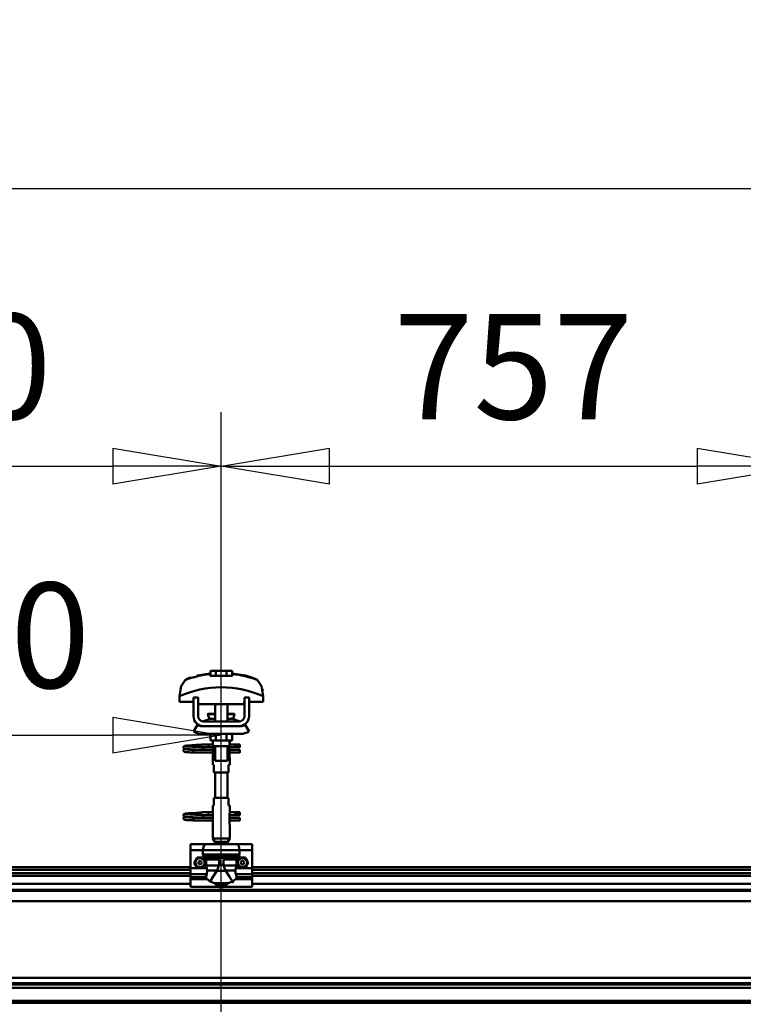
# Model space of a CAD drawing. Units: millimetres. Extents: x 59 to 11939, y 24 to 8424.
# Drawn here: x 1525 to 2005, y 6278 to 6933 of the extents above; entities that cross this region are included whole.
import ezdxf

# ---------------------------------------------------------------- set-up
doc = ezdxf.new("R2010")
doc.units = ezdxf.units.MM
doc.header["$MEASUREMENT"] = 0
doc.layers.add('(1) Shape lines', color=7, linetype='Continuous', lineweight=35, true_color=0x000000)
doc.layers.add('(6) Dimensions', color=7, linetype='Continuous', lineweight=35, true_color=0x000000)
doc.styles.add('Arial', font='arial.ttf')
doc.styles.add('Microsoft YaHei', font='arial.ttf')
doc.dimstyles.new('Vertex Style', dxfattribs={"dimscale": 20, "dimtxt": 0.18, "dimasz": 3.6, "dimexe": 1.8, "dimexo": 0.0625, "dimgap": 1.7, "dimtad": 1, "dimdec": 1, "dimdsep": 46, "dimtxsty": 'Arial', "dimblk1": 'CLOSED', "dimblk2": 'CLOSED', "dimsah": 1, "dimcen": 0.09, "dimdle": 1.8, "dimadec": 1, "dimazin": 2, "dimtfac": 0.65, "dimtdec": 4, "dimtmove": 0, "dimatfit": 3, "dimfxl": 1, "dimtolj": 1, "dimtzin": 0, "dimlwe": 25, "dimarcsym": 0})

# ---------------------------------------------------------------- blocks, each defined once
blk = doc.blocks.new('_Closed')
at = {"color": 0, "linetype": 'ByBlock', "lineweight": -2}
for p, q in [((-1, 0.166667), (0, 0)), ((-1, 0.166667), (-1, -0.166667)), ((0, 0), (-1, -0.166667)), ((0, 0), (-1, 0))]:
    blk.add_line(p, q, dxfattribs=at)
blk = doc.blocks.new('*D5')
at = {"layer": '(6) Dimensions', "color": 9, "lineweight": 25}
for p, q in [((1325.38, 6253.05), (1325.38, 6492.88)), ((1658.63, 6253.05), (1658.63, 6492.88)), ((1397.38, 6456.88), (1586.63, 6456.88))]:
    blk.add_line(p, q, dxfattribs=at)
at = {"layer": 'Defpoints', "color": 0}
for p in [(1658.63, 6456.88), (1325.38, 6251.8), (1658.63, 6251.8)]:
    blk.add_point(p, dxfattribs=at)
at = {"layer": '(6) Dimensions', "color": 9, "lineweight": 25, "xscale": 72, "yscale": 72, "zscale": 72}
for p, rotation in [((1325.38, 6456.88), 180.0000008537736), ((1658.63, 6456.88), 8.537736297536276e-07)]:
    blk.add_blockref('_Closed', p, dxfattribs=dict(at, rotation=rotation))
at = {"layer": '(6) Dimensions', "color": 7, "lineweight": 35, "insert": (1492, 6523.24), "char_height": 70, "attachment_point": 5, "rotation": 0, "style": 'Microsoft YaHei'}
blk.add_mtext('\\A1;650', dxfattribs=at)
blk = doc.blocks.new('*D10')
at = {"layer": '(6) Dimensions', "color": 9, "lineweight": 25}
for p, q in [((1212.58, 6370.31), (1212.58, 6856.24)), ((11466.68, 6370.31), (11466.68, 6856.24)), ((1284.58, 6820.24), (11394.68, 6820.24))]:
    blk.add_line(p, q, dxfattribs=at)
at = {"layer": 'Defpoints', "color": 0}
for p in [(11466.68, 6820.24), (1212.58, 6369.06), (11466.68, 6369.06)]:
    blk.add_point(p, dxfattribs=at)
at = {"layer": '(6) Dimensions', "color": 9, "lineweight": 25, "xscale": 72, "yscale": 72, "zscale": 72}
for p, rotation in [((1212.58, 6820.24), 180.0000008537737), ((11466.68, 6820.24), 8.53773646562963e-07)]:
    blk.add_blockref('_Closed', p, dxfattribs=dict(at, rotation=rotation))
at = {"layer": '(6) Dimensions', "color": 7, "lineweight": 35, "insert": (6339.63, 6886.6), "char_height": 70, "attachment_point": 5, "rotation": 0, "style": 'Microsoft YaHei'}
blk.add_mtext('\\A1;20000', dxfattribs=at)
blk = doc.blocks.new('*D37')
at = {"layer": '(6) Dimensions', "color": 9, "lineweight": 25}
for p, q in [((1658.63, 6483.1), (1658.63, 6671.66)), ((2046.75, 6483.1), (2046.75, 6671.66)), ((1730.63, 6635.66), (1974.75, 6635.66))]:
    blk.add_line(p, q, dxfattribs=at)
at = {"layer": 'Defpoints', "color": 0}
for p in [(2046.75, 6635.66), (1658.63, 6481.85), (2046.75, 6481.85)]:
    blk.add_point(p, dxfattribs=at)
at = {"layer": '(6) Dimensions', "color": 9, "lineweight": 25, "xscale": 72, "yscale": 72, "zscale": 72}
for p, rotation in [((1658.63, 6635.66), 180.0000008537737), ((2046.75, 6635.66), 8.537736799477033e-07)]:
    blk.add_blockref('_Closed', p, dxfattribs=dict(at, rotation=rotation))
at = {"layer": '(6) Dimensions', "color": 7, "lineweight": 35, "insert": (1852.69, 6701.88), "char_height": 70, "attachment_point": 5, "rotation": 0, "style": 'Microsoft YaHei'}
blk.add_mtext('\\A1;757', dxfattribs=at)
blk = doc.blocks.new('*D38')
at = {"layer": '(6) Dimensions', "color": 9, "lineweight": 25}
for p, q in [((1274.11, 6483.1), (1274.11, 6671.66)), ((1658.63, 6483.1), (1658.63, 6671.66)), ((1346.11, 6635.66), (1586.63, 6635.66))]:
    blk.add_line(p, q, dxfattribs=at)
at = {"layer": 'Defpoints', "color": 0}
for p in [(1658.63, 6635.66), (1274.11, 6481.85), (1658.63, 6481.85)]:
    blk.add_point(p, dxfattribs=at)
at = {"layer": '(6) Dimensions', "color": 9, "lineweight": 25, "xscale": 72, "yscale": 72, "zscale": 72}
for p, rotation in [((1274.11, 6635.66), 180.0000008537737), ((1658.63, 6635.66), 8.537736922999896e-07)]:
    blk.add_blockref('_Closed', p, dxfattribs=dict(at, rotation=rotation))
at = {"layer": '(6) Dimensions', "color": 7, "lineweight": 35, "insert": (1466.37, 6702.02), "char_height": 70, "attachment_point": 5, "rotation": 0, "style": 'Microsoft YaHei'}
blk.add_mtext('\\A1;750', dxfattribs=at)
blk = doc.blocks.new('Crane_WorkSt_2_0d09ffbb-a684-4321-8eb8-b26cfff26371')
at = {"layer": '(1) Shape lines', "color": 7, "lineweight": 50, "ltscale": 20}
for p, q in [((1138.8, 3476), (1155.6, 3479)), ((1121, 3383.4), (1121.1, 3383.7)), ((1121, 3383), (1121, 3383.4)), ((1121.1, 3383.7), (1121.2, 3384)), ((1121.2, 3384), (1121.4, 3384.3)), ((1121.4, 3384.3), (1121.7, 3384.5)), ((1121.7, 3384.5), (1122.4, 3384.8)), ((1122.4, 3384.8), (1122.6, 3384.9)), ((1122.6, 3384.9), (1123.2, 3385)), ((1123.1, 3384.7), (1123.5, 3384.6)), ((1123.2, 3385), (1124.1, 3385.2)), ((1123.5, 3384.6), (1124.2, 3384.5)), ((1126.4, 3384.3), (1127.9, 3384.2)), ((1127.9, 3384.2), (1129.6, 3384.1)), ((1130.6, 3385.6), (1132.4, 3385.7)), ((1132.4, 3385.7), (1134.3, 3385.8)), ((1134.3, 3385.8), (1136.1, 3385.9)), ((1135.1, 3383.8), (1136.9, 3383.7)), ((1136.1, 3385.9), (1137.9, 3386.1)), ((1136.9, 3383.7), (1138.7, 3383.5)), ((1137.9, 3386.1), (1139.6, 3386.2)), ((1138.7, 3383.5), (1139.6, 3383.5)), ((1139, 3383.5), (1140.7, 3383.4)), ((1139.6, 3386.2), (1141.2, 3386.3)), ((1141.2, 3386.3), (1142.5, 3386.4)), ((1142.5, 3386.4), (1143.5, 3386.5)), ((1143.5, 3386.5), (1144.3, 3386.6)), ((1143.6, 3386), (1144, 3386.4)), ((1144, 3386.4), (1144.1, 3386.5)), ((1144.2, 3386.5), (1144.3, 3386.6)), ((1144.3, 3386.6), (1144.4, 3386.6)), ((1121, 3382.7), (1121, 3383)), ((1121.1, 3382.3), (1121, 3382.7)), ((1121, 3379.3), (1121.1, 3379.7)), ((1121, 3379), (1121, 3379.3)), ((1121.3, 3382), (1121.1, 3382.3)), ((1121.1, 3379.7), (1121.2, 3380)), ((1121.3, 3378), (1121.1, 3378.3)), ((1121.2, 3380), (1121.4, 3380.3)), ((1121.5, 3377.7), (1121.3, 3378)), ((1121.8, 3377.5), (1121.5, 3377.7)), ((1121.9, 3381.4), (1121.6, 3381.7)), ((1121.8, 3380.6), (1122.5, 3380.9)), ((1122, 3377.4), (1121.8, 3377.5)), ((1122.6, 3381.2), (1121.9, 3381.4)), ((1122.7, 3377.1), (1122, 3377.4)), ((1122.5, 3380.9), (1122.9, 3381)), ((1123, 3381.1), (1122.6, 3381.2)), ((1123.2, 3377), (1122.7, 3377.1)), ((1122.9, 3381), (1123.2, 3381)), ((1123.7, 3381), (1123, 3381.1)), ((1124.1, 3376.9), (1123.2, 3377)), ((1123.3, 3380.7), (1123.8, 3380.6)), ((1124.7, 3380.9), (1123.7, 3381)), ((1123.8, 3380.6), (1124.6, 3380.5)), ((1125.3, 3376.8), (1124.1, 3376.9)), ((1124.6, 3380.5), (1125.7, 3380.4)), ((1126, 3380.8), (1124.7, 3380.9)), ((1126.7, 3376.7), (1125.3, 3376.8)), ((1125.7, 3380.4), (1127, 3380.3)), ((1127.6, 3380.6), (1126, 3380.8)), ((1128.3, 3376.6), (1126.7, 3376.7)), ((1127, 3380.3), (1128.6, 3380.2)), ((1129.3, 3380.5), (1127.6, 3380.6)), ((1130.1, 3376.5), (1128.3, 3376.6)), ((1128.6, 3380.2), (1130.3, 3380)), ((1131.2, 3380.4), (1129.3, 3380.5)), ((1132, 3376.4), (1130.1, 3376.5)), ((1130.3, 3380), (1132.1, 3379.9)), ((1133.2, 3380.3), (1131.2, 3380.4)), ((1134, 3376.2), (1132, 3376.4)), ((1132.1, 3379.9), (1134, 3379.8)), ((1135.1, 3380.2), (1133.2, 3380.3)), ((1137.1, 3380.1), (1135.1, 3380.2)), ((1138.9, 3380), (1137.1, 3380.1)), ((1140.2, 3379.9), (1138.9, 3380)), ((1141, 3379.8), (1140.2, 3379.9)), ((1143.5, 3383.2), (1144.5, 3383.1)), ((1144.5, 3383.1), (1145.2, 3383)), ((1145.2, 3383), (1145.6, 3382.9)), ((1145.6, 3382.9), (1146.2, 3382.6)), ((1146.2, 3382.6), (1146.5, 3382.3)), ((1146.5, 3382.3), (1146.7, 3382.1)), ((1146.7, 3379.9), (1146.6, 3379.8)), ((1146.7, 3382.1), (1146.9, 3381.7)), ((1146.8, 3380.3), (1146.7, 3379.9)), ((1147, 3380.6), (1146.8, 3380.3)), ((1147, 3381.3), (1147, 3380.9)), ((1147, 3380.9), (1147, 3380.6)), ((1121, 3295.4), (1121.1, 3295.7)), ((1121, 3295), (1121, 3295.4)), ((1121, 3294.7), (1121, 3295)), ((1121.1, 3294.3), (1121, 3294.7)), ((1121.1, 3295.7), (1121.2, 3296)), ((1121.3, 3294), (1121.1, 3294.3)), ((1121.2, 3296), (1121.4, 3296.3)), ((1121.4, 3296.3), (1121.7, 3296.5)), ((1121.7, 3296.5), (1122.4, 3296.8)), ((1122.4, 3296.8), (1122.6, 3296.9)), ((1122.6, 3296.9), (1123.2, 3297)), ((1123.1, 3296.7), (1123.5, 3296.6)), ((1123.2, 3297), (1124.1, 3297.2)), ((1123.5, 3296.6), (1124.2, 3296.5)), ((1126.4, 3296.3), (1127.9, 3296.2)), ((1127.9, 3296.2), (1129.6, 3296.1)), ((1130.6, 3297.6), (1132.4, 3297.7)), ((1132.4, 3297.7), (1134.3, 3297.8)), ((1134.3, 3297.8), (1136.1, 3297.9)), ((1135.1, 3295.8), (1136.9, 3295.7)), ((1136.1, 3297.9), (1137.9, 3298.1)), ((1136.9, 3295.7), (1138.7, 3295.5)), ((1137.9, 3298.1), (1139.6, 3298.2)), ((1138.7, 3295.5), (1139.6, 3295.5)), ((1139, 3295.5), (1140.7, 3295.4)), ((1139.6, 3298.2), (1141.2, 3298.3)), ((1141.2, 3298.3), (1142.5, 3298.4)), ((1142.5, 3298.4), (1143.5, 3298.5)), ((1143.5, 3298.5), (1144.3, 3298.6)), ((1143.5, 3295.2), (1144.5, 3295.1)), ((1143.6, 3298), (1144, 3298.4)), ((1144, 3298.4), (1144.1, 3298.5)), ((1144.2, 3298.5), (1144.3, 3298.6)), ((1144.3, 3298.6), (1144.4, 3298.6)), ((1144.5, 3295.1), (1145.2, 3295)), ((1145.2, 3295), (1145.6, 3294.9)), ((1145.6, 3294.9), (1146.2, 3294.6)), ((1146.2, 3294.6), (1146.5, 3294.3)), ((1146.5, 3294.3), (1146.7, 3294.1)), ((1146.7, 3294.1), (1146.9, 3293.7)), ((1121, 3291.3), (1121.1, 3291.7)), ((1121, 3291), (1121, 3291.3)), ((1121.1, 3291.7), (1121.2, 3292)), ((1121.3, 3290), (1121.1, 3290.3)), ((1121.2, 3292), (1121.4, 3292.3)), ((1121.5, 3289.7), (1121.3, 3290)), ((1121.8, 3289.5), (1121.5, 3289.7)), ((1121.9, 3293.4), (1121.6, 3293.7)), ((1121.8, 3292.6), (1122.5, 3292.9)), ((1122, 3289.4), (1121.8, 3289.5)), ((1122.6, 3293.2), (1121.9, 3293.4)), ((1122.7, 3289.1), (1122, 3289.4)), ((1122.5, 3292.9), (1122.9, 3293)), ((1123, 3293.1), (1122.6, 3293.2)), ((1123.2, 3289), (1122.7, 3289.1)), ((1122.9, 3293), (1123.2, 3293)), ((1123.7, 3293), (1123, 3293.1)), ((1124.1, 3288.9), (1123.2, 3289)), ((1123.3, 3292.7), (1123.8, 3292.6)), ((1124.7, 3292.9), (1123.7, 3293)), ((1123.8, 3292.6), (1124.6, 3292.5)), ((1125.3, 3288.8), (1124.1, 3288.9)), ((1124.6, 3292.5), (1125.7, 3292.4)), ((1126, 3292.8), (1124.7, 3292.9)), ((1126.7, 3288.7), (1125.3, 3288.8)), ((1125.7, 3292.4), (1127, 3292.3)), ((1127.6, 3292.6), (1126, 3292.8)), ((1128.3, 3288.6), (1126.7, 3288.7)), ((1127, 3292.3), (1128.6, 3292.2)), ((1129.3, 3292.5), (1127.6, 3292.6)), ((1130.1, 3288.5), (1128.3, 3288.6)), ((1128.6, 3292.2), (1130.3, 3292)), ((1131.2, 3292.4), (1129.3, 3292.5)), ((1132, 3288.4), (1130.1, 3288.5)), ((1130.3, 3292), (1132.1, 3291.9)), ((1133.2, 3292.3), (1131.2, 3292.4)), ((1134, 3288.2), (1132, 3288.4)), ((1132.1, 3291.9), (1134, 3291.8)), ((1135.1, 3292.2), (1133.2, 3292.3)), ((1137.1, 3292.1), (1135.1, 3292.2)), ((1138.9, 3292), (1137.1, 3292.1)), ((1140.2, 3291.9), (1138.9, 3292)), ((1141, 3291.8), (1140.2, 3291.9)), ((1146.7, 3291.9), (1146.6, 3291.8)), ((1146.8, 3292.3), (1146.7, 3291.9)), ((1147, 3292.6), (1146.8, 3292.3)), ((1147, 3293.3), (1147, 3292.9)), ((1147, 3292.9), (1147, 3292.6))]:
    blk.add_line(p, q, dxfattribs=at)
at = {"layer": '(1) Shape lines', "color": 7, "lineweight": 50, "ltscale": 60}
for p, q in [((1155.6, 3478.1), (1155.6, 3479)), ((1163.1, 3482.1), (1156.1, 3482.1)), ((1156.1, 3475.7), (1156.1, 3482.1)), ((1176.9, 3482.1), (1163.1, 3482.1)), ((1163.1, 3475.7), (1163.1, 3482.1)), ((1176.9, 3475.7), (1176.9, 3482.1)), ((1183.9, 3482.1), (1176.9, 3482.1)), ((1183.9, 3475.7), (1183.9, 3482.1)), ((1184.4, 3479), (1184.4, 3478.1)), ((1119, 3464.9), (1119, 3464.9)), ((1218.3, 3469), (1218.3, 3469)), ((1221, 3464.9), (1221, 3464.9)), ((1115.8, 3449.2), (1115.8, 3441.9)), ((1115.9, 3452.6), (1115.9, 3452.6)), ((1140, 3447.5), (1134, 3447.5)), ((1134, 3423.5), (1134, 3447.5)), ((1140, 3423.5), (1140, 3447.5)), ((1200, 3447.5), (1200, 3423.5)), ((1206, 3447.5), (1200, 3447.5)), ((1206, 3447.5), (1206, 3423.5)), ((1224.1, 3452.6), (1224.1, 3452.6)), ((1224.2, 3441.9), (1224.2, 3449.2)), ((1115.8, 3441.9), (1134, 3441.9)), ((1140, 3441.9), (1140.2, 3441.9)), ((1140.2, 3441.9), (1140.2, 3438.9)), ((1140.2, 3438.9), (1199.8, 3438.9)), ((1162, 3426.5), (1162, 3438.9)), ((1162, 3426.5), (1162, 3438.9)), ((1162, 3426.5), (1162, 3438.9)), ((1162, 3416.5), (1162, 3438.9)), ((1178, 3438.9), (1178, 3426.5)), ((1178, 3438.9), (1178, 3426.5)), ((1178, 3438.9), (1178, 3426.5)), ((1178, 3438.9), (1178, 3416.5)), ((1199.8, 3441.9), (1200, 3441.9)), ((1199.8, 3438.9), (1199.8, 3441.9)), ((1206, 3441.9), (1224.2, 3441.9)), ((1152.8, 3426), (1152.8, 3426.5)), ((1152.8, 3426), (1152.8, 3426.5)), ((1187.2, 3426.5), (1187.2, 3426)), ((1187.2, 3426.5), (1187.2, 3426)), ((1134, 3403.7), (1139.2, 3412.2)), ((1145, 3410.5), (1147, 3410.5)), ((1193, 3416.5), (1147, 3416.5)), ((1193, 3410.5), (1147, 3410.5)), ((1154, 3420.2), (1162, 3420.2)), ((1154.6, 3420.4), (1154.6, 3420.4)), ((1154.6, 3420.4), (1154.7, 3420.4)), ((1156.1, 3420.4), (1157.1, 3420.4)), ((1161.3, 3420.4), (1162, 3420.4)), ((1178, 3420.4), (1178.7, 3420.4)), ((1178, 3420.2), (1186, 3420.2)), ((1182.8, 3420.4), (1183.9, 3420.4)), ((1185.3, 3420.4), (1185.4, 3420.4)), ((1185.4, 3420.4), (1185.4, 3420.4)), ((1193, 3410.5), (1195, 3410.5)), ((1200.8, 3412.2), (1206, 3403.7)), ((1195, 3400.5), (1145, 3400.5)), ((1156.1, 3400.5), (1156.1, 3391.7)), ((1163.1, 3400.5), (1163.1, 3391.7)), ((1176.9, 3400.5), (1176.9, 3391.7)), ((1183.9, 3400.5), (1183.9, 3391.7)), ((1145.2, 3386.8), (1152.7, 3386.8)), ((1145.2, 3386.8), (1152.7, 3386.8)), ((1152.7, 3386.8), (1159, 3386.8)), ((1152.7, 3386.8), (1159, 3386.8)), ((1156.1, 3391.7), (1163.1, 3391.7)), ((1159, 3386.5), (1159, 3391.7)), ((1159.2, 3384.5), (1159.2, 3391.7)), ((1159.2, 3384.5), (1159.2, 3370.5)), ((1162, 3365.7), (1162, 3384.5)), ((1163.1, 3391.7), (1176.9, 3391.7)), ((1176.9, 3391.7), (1183.9, 3391.7)), ((1178, 3384.5), (1178, 3365.7)), ((1180.8, 3391.7), (1180.8, 3384.5)), ((1180.8, 3370.5), (1180.8, 3384.5)), ((1181, 3391.7), (1181, 3386.5)), ((1181, 3386.8), (1188.7, 3386.8)), ((1181, 3386.8), (1188.7, 3386.8)), ((1188.7, 3386.8), (1191, 3386.8)), ((1188.7, 3386.8), (1191, 3386.8)), ((1191, 3386.8), (1191, 3383.3)), ((1191, 3386.8), (1194, 3386.8)), ((1191, 3386.8), (1194, 3386.8)), ((1134, 3379), (1134, 3379.8)), ((1134, 3379.8), (1159.2, 3379.8)), ((1134, 3378), (1134, 3379)), ((1159.2, 3376.2), (1134, 3376.2)), ((1159.2, 3376.2), (1134, 3376.2)), ((1152.7, 3383.2), (1145.2, 3383.2)), ((1152.7, 3383.2), (1145.5, 3383.2)), ((1146.6, 3379.8), (1159.2, 3379.8)), ((1159.2, 3383.2), (1152.7, 3383.2)), ((1159.2, 3383.2), (1152.7, 3383.2)), ((1188.7, 3383.2), (1180.8, 3383.2)), ((1188.7, 3383.2), (1180.8, 3383.2)), ((1180.8, 3379.8), (1194, 3379.8)), ((1180.8, 3379.8), (1194, 3379.8)), ((1194, 3376.2), (1180.8, 3376.2)), ((1194, 3376.2), (1180.8, 3376.2)), ((1191, 3383.2), (1188.7, 3383.2)), ((1191, 3383.2), (1188.7, 3383.2)), ((1194, 3383.2), (1191, 3383.2)), ((1194, 3383.2), (1191, 3383.2)), ((1159, 3360.5), (1159, 3368.5)), ((1159, 3360.5), (1159, 3368.5)), ((1159.1, 3360.5), (1160.5, 3360.5)), ((1160.5, 3360.5), (1160.5, 3350.5)), ((1179.5, 3360.5), (1180.9, 3360.5)), ((1179.5, 3350.5), (1179.5, 3360.5)), ((1181, 3368.5), (1181, 3360.5)), ((1181, 3368.5), (1181, 3360.5)), ((1160.5, 3350.5), (1179.5, 3350.5)), ((1162, 3317.5), (1162, 3350.5)), ((1178, 3350.5), (1178, 3317.5)), ((1159, 3299.5), (1159, 3307.5)), ((1159, 3299.5), (1159, 3307.5)), ((1160.5, 3307.5), (1159.1, 3307.5)), ((1179.5, 3317.5), (1160.5, 3317.5)), ((1160.5, 3317.5), (1160.5, 3307.5)), ((1179.5, 3307.5), (1179.5, 3317.5)), ((1180.9, 3307.5), (1179.5, 3307.5)), ((1181, 3307.5), (1181, 3299.5)), ((1181, 3307.5), (1181, 3299.5)), ((1145.2, 3298.8), (1152.7, 3298.8)), ((1145.2, 3298.8), (1152.7, 3298.8)), ((1152.7, 3295.2), (1145.2, 3295.2)), ((1152.7, 3295.2), (1145.5, 3295.2)), ((1152.7, 3298.8), (1159.1, 3298.8)), ((1152.7, 3298.8), (1159.1, 3298.8)), ((1159.2, 3295.2), (1152.7, 3295.2)), ((1159.2, 3295.2), (1152.7, 3295.2)), ((1159.2, 3297.5), (1159.2, 3283.5)), ((1180.8, 3283.5), (1180.8, 3297.5)), ((1188.7, 3295.2), (1180.8, 3295.2)), ((1188.7, 3295.2), (1180.8, 3295.2)), ((1180.9, 3298.8), (1188.7, 3298.8)), ((1180.9, 3298.8), (1188.7, 3298.8)), ((1188.7, 3298.8), (1191, 3298.8)), ((1188.7, 3298.8), (1191, 3298.8)), ((1191, 3295.2), (1188.7, 3295.2)), ((1191, 3295.2), (1188.7, 3295.2)), ((1191, 3298.8), (1191, 3295.3)), ((1191, 3298.8), (1194, 3298.8)), ((1191, 3298.8), (1194, 3298.8)), ((1194, 3295.2), (1191, 3295.2)), ((1194, 3295.2), (1191, 3295.2)), ((1134, 3291), (1134, 3291.8)), ((1134, 3291.8), (1159.2, 3291.8)), ((1134, 3290), (1134, 3291)), ((1159.2, 3288.2), (1134, 3288.2)), ((1159.2, 3288.2), (1134, 3288.2)), ((1146.6, 3291.8), (1159.2, 3291.8)), ((1159, 3264.9), (1159, 3281.5)), ((1180.8, 3291.8), (1194, 3291.8)), ((1180.8, 3291.8), (1194, 3291.8)), ((1194, 3288.2), (1180.8, 3288.2)), ((1194, 3288.2), (1180.8, 3288.2)), ((1181, 3281.5), (1181, 3264.9)), ((1150, 3257.5), (1130, 3257.5)), ((1130, 3257.5), (1130, 3249.5)), ((1150, 3257.5), (1190, 3257.5)), ((1181, 3264.9), (1159, 3264.9)), ((1161.5, 3260.5), (1159, 3264.9)), ((1178.5, 3260.5), (1161.5, 3260.5)), ((1161.5, 3257.5), (1161.5, 3260.5)), ((1181, 3264.9), (1178.5, 3260.5)), ((1178.5, 3260.5), (1178.5, 3257.5)), ((1210, 3257.5), (1190, 3257.5)), ((1210, 3257.5), (1210, 3249.5)), ((1146.3, 3249.5), (1130, 3249.5)), ((1130, 3249.5), (1130, 3226.3)), ((1146.3, 3249.5), (1146.3, 3244.2)), ((1146.3, 3249.5), (1193.7, 3249.5)), ((1146.3, 3244.2), (1193.7, 3244.2)), ((1210, 3249.5), (1193.7, 3249.5)), ((1193.7, 3244.2), (1193.7, 3249.5)), ((1210, 3249.5), (1210, 3226.3)), ((1146.9, 3242.9), (1193.1, 3242.9)), ((1162.3, 3239.4), (1149.8, 3239.4)), ((1150.5, 3237.7), (1150.5, 3229.9)), ((1167.1, 3237.7), (1150.5, 3237.7)), ((1157.2, 3240.4), (1182.8, 3240.4)), ((1161.4, 3239.6), (1178.6, 3239.6)), ((1167.1, 3237.7), (1167.1, 3230.7)), ((1167.1, 3230.7), (1172.9, 3230.7)), ((1172.9, 3237.7), (1189.5, 3237.7)), ((1172.9, 3230.7), (1172.9, 3237.7)), ((1177.7, 3239.4), (1190.2, 3239.4)), ((1189.5, 3229.9), (1189.5, 3237.7)), ((460, 3227.5), (1130, 3227.5)), ((460, 3224.1), (1130, 3224.1)), ((460, 3219.8), (1130, 3219.8)), ((1130, 3226.3), (1130, 3218.4)), ((1151.1, 3226.3), (1130, 3226.3)), ((1130, 3218.4), (1130, 3214.8)), ((1151.2, 3218.4), (1130, 3218.4)), ((1167, 3229.9), (1150.5, 3229.9)), ((1164.5, 3223.5), (1151.8, 3223.5)), ((1164.1, 3222.7), (1175.9, 3222.7)), ((1173, 3229.9), (1189.5, 3229.9)), ((1175.5, 3223.5), (1188.2, 3223.5)), ((1210, 3218.4), (1188.8, 3218.4)), ((1210, 3226.3), (1188.9, 3226.3)), ((1210, 3227.5), (1887, 3227.5)), ((1210, 3226.3), (1210, 3218.4)), ((1210, 3224.1), (1887, 3224.1)), ((1210, 3219.8), (1887, 3219.8)), ((1210, 3218.4), (1210, 3214.8)), ((460, 3216.3), (1130, 3216.3)), ((460, 3206.2), (1130, 3206.2)), ((1130, 3214.8), (1130, 3212.2)), ((1149.8, 3214.8), (1130, 3214.8)), ((1130, 3212.2), (1130, 3202)), ((1151.6, 3212.2), (1130, 3212.2)), ((1161.2, 3206.8), (1178.8, 3206.8)), ((1210, 3212.2), (1188.4, 3212.2)), ((1210, 3214.8), (1190.2, 3214.8)), ((1210, 3216.3), (1887, 3216.3)), ((1210, 3212.2), (1210, 3214.8)), ((1210, 3212.2), (1210, 3202)), ((1210, 3206.2), (1887, 3206.2)), ((313, 3198.2), (6299.9, 3198.2)), ((313, 3196.8), (6299.9, 3196.8)), ((1164.3, 3202), (1130, 3202)), ((1164.3, 3204.1), (1164.3, 3202)), ((1164.3, 3204.1), (1175.7, 3204.1)), ((1175.7, 3202), (1175.7, 3204.1)), ((1210, 3202), (1175.7, 3202)), ((313, 3183.4), (6299.9, 3183.4)), ((313, 3084.1), (6299.9, 3084.1)), ((313, 3077.3), (6299.9, 3077.3)), ((313, 3075.4), (6299.9, 3075.4)), ((372.2, 3071), (6235.5, 3071)), ((313, 3054.3), (6299.9, 3054.3)), ((313, 3052.5), (6299.9, 3052.5)), ((313, 3051.8), (6299.9, 3051.8))]:
    blk.add_line(p, q, dxfattribs=at)
for points in [[(1155.6, 3475.7), (1155.6, 3478.1)], [(1184.4, 3475.7), (1155.6, 3475.7)], [(1184.4, 3478.1), (1184.4, 3475.7)], [(1123.2, 3470.2), (1118, 3462.5), (1115.8, 3449.2)], [(1117, 3459.1), (1117.9, 3462.1), (1117.9, 3462.1)], [(1224.2, 3449.2), (1222, 3462.5), (1216.8, 3470.2)], [(1223, 3459.1), (1223, 3459.1), (1223.7, 3455.9)], [(1152.8, 3426.5), (1152.8, 3426.5), (1162, 3426.5)], [(1152.8, 3426), (1152.8, 3426), (1162, 3426)], [(1178, 3426.5), (1187.2, 3426.5), (1187.2, 3426.5)], [(1178, 3426), (1187.2, 3426), (1187.2, 3426)], [(1147, 3410.5), (1145.1, 3410.7), (1147, 3410.5)], [(1193, 3410.5), (1194.9, 3410.7), (1193, 3410.5)], [(1159, 3386.5), (1159.2, 3384.5)], [(1159.2, 3384.5), (1159.2, 3384.5), (1180.8, 3384.5), (1180.8, 3384.5)], [(1180.8, 3383.8), (1181, 3386.5), (1180.8, 3383.8)], [(1194, 3386.8), (1194, 3383.2), (1194, 3383.3)], [(1134, 3376.2), (1134, 3376.2), (1134, 3378)], [(1194, 3376.3), (1194, 3376.2), (1194, 3379.8)], [(1159.2, 3370.5), (1159, 3368.6)], [(1162.1, 3365.7), (1178, 3365.7), (1177.9, 3365.7)], [(1181, 3368.6), (1180.8, 3370.5)], [(1159, 3299.5), (1159.2, 3297.5)], [(1180.8, 3296.8), (1181, 3299.5), (1180.8, 3296.8)], [(1194, 3298.8), (1194, 3295.2), (1194, 3295.3)], [(1134, 3288.2), (1134, 3288.2), (1134, 3290)], [(1159.2, 3283.5), (1159, 3281.6)], [(1180.8, 3284.3), (1181, 3281.5), (1180.8, 3284.3)], [(1194, 3288.3), (1194, 3288.2), (1194, 3291.8)], [(1150, 3257.5), (1147.4, 3255.3), (1146.3, 3249.5)], [(1193.7, 3249.5), (1192.6, 3255.3), (1190, 3257.5)], [(1146.3, 3244.2), (1146.6, 3243)], [(1146.6, 3243), (1149.8, 3239.4)], [(1146.6, 3243), (1146.9, 3242.9)], [(1190.2, 3239.4), (1193.4, 3243)], [(1193.1, 3242.9), (1193.4, 3243)], [(1193.4, 3243), (1193.7, 3244.2)], [(1135, 3233.5), (1138.7, 3240)], [(1138.7, 3227), (1135, 3233.5)], [(1138.7, 3240), (1146.3, 3240)], [(1146.3, 3240), (1150, 3233.5)], [(1150, 3233.5), (1146.3, 3227)], [(1146.9, 3242.9), (1157.2, 3240.4)], [(1149.8, 3239.4), (1150.5, 3237.7)], [(1157.2, 3240.4), (1161.4, 3239.6)], [(1161.4, 3239.6), (1162.3, 3239.4)], [(1162.3, 3239.4), (1167.1, 3237.7)], [(1167.1, 3230.7), (1167, 3229.9)], [(1172.9, 3237.7), (1177.7, 3239.4)], [(1173, 3229.9), (1172.9, 3230.7)], [(1177.7, 3239.4), (1178.6, 3239.6)], [(1178.6, 3239.6), (1182.8, 3240.4)], [(1182.8, 3240.4), (1193.1, 3242.9)], [(1189.5, 3237.7), (1190.2, 3239.4)], [(1190, 3233.5), (1193.7, 3240)], [(1193.7, 3227), (1190, 3233.5)], [(1193.7, 3240), (1201.3, 3240)], [(1201.3, 3240), (1205, 3233.5)], [(1205, 3233.5), (1201.3, 3227)], [(1146.3, 3227), (1138.7, 3227)], [(1151.2, 3218.4), (1149.8, 3214.8)], [(1150.5, 3229.9), (1151.1, 3226.3)], [(1151.1, 3226.3), (1151.8, 3223.5)], [(1151.8, 3223.5), (1151.2, 3218.4)], [(1164.1, 3222.7), (1158.8, 3214.2), (1155.5, 3209.1)], [(1164.5, 3223.5), (1164.1, 3222.7)], [(1167, 3229.9), (1164.5, 3223.5)], [(1175.5, 3223.5), (1173, 3229.9)], [(1175.9, 3222.7), (1175.5, 3223.5)], [(1184.5, 3209.1), (1185.3, 3207.8), (1184, 3209.9), (1180.7, 3215), (1175.9, 3222.7)], [(1188.2, 3223.5), (1188.9, 3226.3)], [(1188.8, 3218.4), (1188.2, 3223.5)], [(1190.2, 3214.8), (1188.8, 3218.4)], [(1188.9, 3226.3), (1189.5, 3229.9)], [(1201.3, 3227), (1193.7, 3227)], [(1149.8, 3214.8), (1151.6, 3212.2)], [(1151.6, 3212.2), (1155.5, 3209.1)], [(1155.5, 3209.1), (1161.2, 3206.8)], [(1161.2, 3206.8), (1164.3, 3204.1)], [(1175.7, 3204.1), (1178.8, 3206.8)], [(1178.8, 3206.8), (1184.5, 3209.1)], [(1184.5, 3209.1), (1188.4, 3212.2)], [(1188.4, 3212.2), (1190.2, 3214.8)]]:
    blk.add_lwpolyline(points, dxfattribs=at)
at = {"layer": '(1) Shape lines', "color": 7, "lineweight": 50, "ltscale": 20}
for points in [[(1184.4, 3479), (1201.2, 3476), (1209.7, 3473.6)], [(1124.1, 3385.2), (1125.4, 3385.3), (1126.8, 3385.4)], [(1124.2, 3384.5), (1125.2, 3384.4), (1126.4, 3384.3)], [(1126.8, 3385.4), (1128.5, 3385.5), (1128.8, 3385.5), (1130.6, 3385.6)], [(1129.6, 3384.1), (1131.3, 3384), (1133.2, 3383.9), (1135.1, 3383.8)], [(1140.7, 3383.4), (1142.2, 3383.3), (1143.5, 3383.2)], [(1121.1, 3378.3), (1121, 3378.6), (1121, 3379)], [(1121.6, 3381.7), (1121.4, 3381.9), (1121.3, 3382)], [(1121.4, 3380.3), (1121.7, 3380.5), (1121.8, 3380.6)], [(1145.6, 3383.3), (1145.4, 3383.2), (1144.9, 3383.1), (1144.8, 3383)], [(1146.9, 3381.7), (1147, 3381.4), (1147, 3381.3)], [(1121.6, 3293.7), (1121.4, 3293.9), (1121.3, 3294)], [(1124.1, 3297.2), (1125.4, 3297.3), (1126.8, 3297.4)], [(1124.2, 3296.5), (1125.2, 3296.4), (1126.4, 3296.3)], [(1126.8, 3297.4), (1128.5, 3297.5), (1128.8, 3297.5), (1130.6, 3297.6)], [(1129.6, 3296.1), (1131.3, 3296), (1133.2, 3295.9), (1135.1, 3295.8)], [(1140.7, 3295.4), (1142.2, 3295.3), (1143.5, 3295.2)], [(1145.6, 3295.3), (1145.4, 3295.2), (1144.9, 3295.1), (1144.8, 3295)], [(1121.1, 3290.3), (1121, 3290.6), (1121, 3291)], [(1121.4, 3292.3), (1121.7, 3292.5), (1121.8, 3292.6)], [(1146.9, 3293.7), (1147, 3293.4), (1147, 3293.3)]]:
    blk.add_lwpolyline(points, dxfattribs=at)
at = {"layer": '(1) Shape lines', "color": 7, "lineweight": 50, "ltscale": 60}
for centre, radius in [((1142.5, 3233.5), 6.4), ((1142.5, 3233.5), 6.3), ((1142.5, 3233.5), 6), ((1142.5, 3233.5), 2.2), ((1197.5, 3233.5), 6.4), ((1197.5, 3233.5), 6.3), ((1197.5, 3233.5), 6), ((1197.5, 3233.5), 2.2)]:
    blk.add_circle(centre, radius, dxfattribs=at)
for centre, radius, start, end in [((1170, 3348.1), 130.8, 96.3225, 110.9592), ((1170, 3348.1), 130.8, 69.0408, 83.6775), ((1170, 3330.2), 130.8, 65.4929, 114.5071), ((1147, 3423.5), 13, 180, 270), ((1147, 3423.5), 7, 180, 270), ((1170, 3429), 17.5, 189.8888, 193.1669), ((1170, 3429), 17.5, 189.8888, 210.5597), ((1170, 3429), 17.5, 198.8132, 202.326), ((1170, 3429), 17.5, 329.4403, 350.1112), ((1170, 3429), 17.5, 337.674, 341.1868), ((1170, 3429), 17.5, 346.8331, 350.1112), ((1193, 3423.5), 13, 270, 0), ((1193, 3423.5), 7, 270, 0), ((1145, 3421.5), 11, 238.4136, 270), ((1142.5, 3436.5), 20, 278.2635, 305.2168), ((1142.5, 3436.5), 20, 278.2635, 293.9311), ((1154.6, 3419.4), 1, 90, 125.2168), ((1154.6, 3419.4), 1, 90, 125.2168), ((1154.6, 3419.4), 1, 84.4771, 90), ((1154.6, 3419.4), 1, 72.5007, 90), ((1185.4, 3419.4), 1, 90, 107.4992), ((1185.4, 3419.4), 1, 77.9887, 90), ((1185.4, 3419.4), 1, 90, 92.1578), ((1185.4, 3419.4), 1, 54.7832, 90), ((1185.4, 3419.4), 1, 54.7832, 73.2998), ((1197.5, 3436.5), 20, 234.7832, 261.7365), ((1197.5, 3436.5), 20, 246.0689, 261.7365), ((1195, 3421.5), 11, 270, 301.5864), ((1145, 3421.5), 21, 238.4119, 270), ((1195, 3421.5), 21, 270, 301.5881), ((1145.2, 3385), 1.8, 95.2941, 264.7059), ((1145.2, 3297), 1.8, 95.2941, 264.7059)]:
    blk.add_arc(centre, radius, start, end, dxfattribs=at)
for centre, major_axis, ratio, start_param, end_param in [((1132.5, 3285.1), (5.8, 189.7), 0.346089, 0.120655, 0.229112), ((1207.5, 3285.1), (-5.8, 189.6), 0.346112, 6.054055, 6.162526), ((1152.7, 3385), (0, -1.8), 0.499807, 0.0924, 3.049193), ((1188.7, 3385), (0, -1.8), 0.460241, 3.233992, 6.190786), ((1152.7, 3297), (0, -1.8), 0.499807, 0.0924, 3.049193), ((1188.7, 3297), (0, -1.8), 0.460241, 3.233992, 6.190786), ((1170, 3202.5), (-11.5, 0), 0.052408, 1.054321, 2.087271)]:
    blk.add_ellipse(centre, major_axis=major_axis, ratio=ratio, start_param=start_param, end_param=end_param, dxfattribs=at)

msp = doc.modelspace()

# ---------------------------------------------------------------- block references
at = {"color": 7, "xscale": 0.5127048063315727, "yscale": 0.5127048063315727, "rotation": 1.207418269725734e-06}
msp.add_blockref('Crane_WorkSt_2_0d09ffbb-a684-4321-8eb8-b26cfff26371', (1058.769, 4714.279), dxfattribs=at)

# ---------------------------------------------------------------- dimensions: what is measured, and where the dimension line sits
at = {"layer": '(6) Dimensions', "color": 0, "lineweight": 35}
for base, p1, p2, picture, middle in [((11466.677, 6820.239), (1212.581, 6369.058), (11466.677, 6369.058), '*D10', (6339.629, 6820.239)), ((1658.634, 6635.665), (1274.105, 6481.853), (1658.634, 6481.853), '*D38', (1466.369, 6635.665)), ((2046.751, 6635.665), (1658.634, 6481.853), (2046.751, 6481.853), '*D37', (1852.693, 6635.665)), ((1658.634, 6456.883), (1325.376, 6251.801), (1658.634, 6251.801), '*D5', (1492.005, 6456.883))]:
    dim = msp.add_linear_dim(base=base, p1=p1, p2=p2, angle=0.000001, dimstyle='Vertex Style', override={"dimtxt": 3.5, "dimgap": 1.53125, "dimlfac": 1.95044, "dimtxsty": 'Microsoft YaHei', "dimcen": 0, "dimclrd": 9, "dimclre": 9, "dimclrt": 7, "dimlwd": 25}, dxfattribs=at)
    dim.commit()
    dim.dimension.update_dxf_attribs({"geometry": picture, "text_midpoint": middle, "dimtype": 160})

doc.saveas('drawing.dxf')
